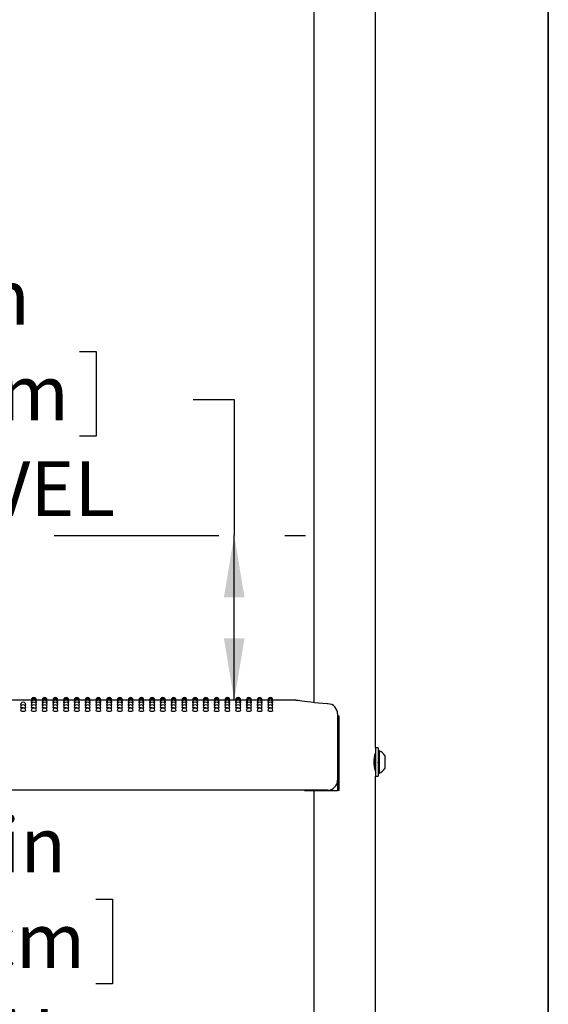
# Model space of a CAD drawing. Units: inches. Extents: x 0.4 to 8.5, y 0.1 to 10.6.
# Drawn here: x 7.2 to 8, y 7.6 to 9.1 of the extents above; entities that cross this region are included whole.
import ezdxf

# ---------------------------------------------------------------- set-up
doc = ezdxf.new("R2010")
doc.units = ezdxf.units.IN
doc.header["$MEASUREMENT"] = 0
doc.linetypes.add('PHANTOM', pattern=[0.5, 0.25, -0.05, 0.05, -0.05, 0.05, -0.05])
doc.layers.add('FORMAT', color=7, linetype='Continuous')
doc.styles.add('SLDTEXTSTYLE1', font='TXT', dxfattribs={"width": 0.7})
doc.dimstyles.new('SLDDIMSTYLE0', dxfattribs={"dimtxt": 0.080892, "dimasz": 0.09375, "dimexe": 0, "dimexo": 0.0625, "dimgap": 0.020223, "dimtad": 0, "dimtih": 1, "dimtoh": 1, "dimlfac": 16, "dimrnd": 1e-09, "dimzin": 4, "dimdsep": 46, "dimtxsty": 'SLDTEXTSTYLE1', "dimsah": 1, "dimcen": 0.09, "dimadec": 0, "dimazin": 1, "dimtfac": 1, "dimtofl": 0, "dimtmove": 0, "dimatfit": 3, "dimfxl": 0, "dimfrac": 2, "dimtolj": 1, "dimtzin": 12, "dimarcsym": 0})

# ---------------------------------------------------------------- blocks, each defined once
blk = doc.blocks.new('_D')
at = {"layer": 'FORMAT', "color": 7}
for p, q in [((6.8324, 8.5823), (6.8073, 8.5823)), ((6.8073, 8.5823), (6.8073, 8.4537)), ((7.2957, 8.5823), (7.3209, 8.5823)), ((7.3209, 8.5823), (7.3209, 8.4537)), ((7.4681, 8.5093), (7.5306, 8.5093)), ((7.5306, 8.5093), (7.5306, 8.3031)), ((6.8073, 8.4537), (6.8324, 8.4537)), ((7.3209, 8.4537), (7.2957, 8.4537)), ((7.5306, 8.0531), (7.5306, 8.3031)), ((7.5394, 8.0531), (7.4056, 8.0531))]:
    blk.add_line(p, q, dxfattribs=at)
for points in [[(7.5306, 8.3031), (7.5149, 8.2094), (7.5462, 8.2094)], [(7.5306, 8.0531), (7.5462, 8.1469), (7.5149, 8.1469)]]:
    blk.add_solid(points, dxfattribs=at)
at = {"layer": 'FORMAT', "color": 7, "char_height": 0.08333, "attachment_point": 1, "style": 'SLDTEXTSTYLE1'}
for s, insert in [('4.00in', (6.899, 8.7065)), ('10.16cm', (6.8324, 8.5612)), ('DECK LEVEL', (6.7104, 8.4158))]:
    blk.add_mtext(s, dxfattribs=dict(at, insert=insert))
blk = doc.blocks.new('_D_1')
at = {"layer": 'FORMAT', "color": 7}
for p, q in [((7.5394, 8.0531), (6.9638, 8.0531)), ((7.0888, 8.0531), (7.0888, 7.879)), ((6.8571, 7.7511), (6.832, 7.7511)), ((6.832, 7.7511), (6.832, 7.6226)), ((7.3204, 7.7511), (7.3456, 7.7511)), ((7.3456, 7.7511), (7.3456, 7.6226)), ((6.832, 7.6226), (6.8571, 7.6226)), ((7.3456, 7.6226), (7.3204, 7.6226)), ((7.0888, 7.3031), (7.0888, 7.4772)), ((7.5394, 7.3031), (6.9638, 7.3031))]:
    blk.add_line(p, q, dxfattribs=at)
for points in [[(7.0888, 8.0531), (7.0731, 7.9594), (7.1044, 7.9594)], [(7.0888, 7.3031), (7.1044, 7.3969), (7.0731, 7.3969)]]:
    blk.add_solid(points, dxfattribs=at)
at = {"layer": 'FORMAT', "color": 7, "char_height": 0.08333, "attachment_point": 1, "style": 'SLDTEXTSTYLE1'}
for s, insert in [('12.00in', (6.8907, 7.8753)), ('30.48cm', (6.8571, 7.73)), ('TYPICAL', (6.8503, 7.5847))]:
    blk.add_mtext(s, dxfattribs=dict(at, insert=insert))

msp = doc.modelspace()

# ---------------------------------------------------------------- linework, layer by layer
at = {"color": 7, "linetype": 'Continuous', "lineweight": 25}
for p, q in [((7.65119, 9.16847), (7.65119, 8.0495)), ((7.74494, 7.98088), (7.74494, 9.16847)), ((7.22259, 8.05313), (7.20494, 8.05313)), ((7.22279, 8.05264), (7.22257, 8.05269)), ((7.23891, 8.05313), (7.23036, 8.05313)), ((7.2391, 8.05264), (7.23889, 8.05269)), ((7.25523, 8.05313), (7.24668, 8.05313)), ((7.25542, 8.05264), (7.25521, 8.05269)), ((7.27155, 8.05313), (7.26299, 8.05313)), ((7.27174, 8.05264), (7.27152, 8.05269)), ((7.28787, 8.05313), (7.27931, 8.05313)), ((7.28806, 8.05264), (7.28784, 8.05269)), ((7.30418, 8.05313), (7.29563, 8.05313)), ((7.30438, 8.05264), (7.30416, 8.05269)), ((7.3205, 8.05313), (7.31195, 8.05313)), ((7.32069, 8.05264), (7.32048, 8.05269)), ((7.33682, 8.05313), (7.32827, 8.05313)), ((7.33701, 8.05264), (7.3368, 8.05269)), ((7.35314, 8.05313), (7.34458, 8.05313)), ((7.35333, 8.05264), (7.35311, 8.05269)), ((7.36946, 8.05313), (7.3609, 8.05313)), ((7.36965, 8.05264), (7.36943, 8.05269)), ((7.38577, 8.05313), (7.37722, 8.05313)), ((7.38597, 8.05264), (7.38575, 8.05269)), ((7.40209, 8.05313), (7.39354, 8.05313)), ((7.40228, 8.05264), (7.40207, 8.05269)), ((7.41841, 8.05313), (7.40986, 8.05313)), ((7.4186, 8.05264), (7.41839, 8.05269)), ((7.43473, 8.05313), (7.42617, 8.05313)), ((7.43492, 8.05264), (7.4347, 8.05269)), ((7.45105, 8.05313), (7.44249, 8.05313)), ((7.45124, 8.05264), (7.45102, 8.05269)), ((7.46736, 8.05313), (7.45881, 8.05313)), ((7.46756, 8.05264), (7.46734, 8.05269)), ((7.48368, 8.05313), (7.47513, 8.05313)), ((7.48387, 8.05264), (7.48366, 8.05269)), ((7.5, 8.05313), (7.49145, 8.05313)), ((7.50019, 8.05264), (7.49998, 8.05269)), ((7.51632, 8.05313), (7.50776, 8.05313)), ((7.51651, 8.05264), (7.51629, 8.05269)), ((7.53264, 8.05313), (7.52408, 8.05313)), ((7.53283, 8.05264), (7.53261, 8.05269)), ((7.54895, 8.05313), (7.5404, 8.05313)), ((7.54915, 8.05264), (7.54893, 8.05269)), ((7.56527, 8.05313), (7.55672, 8.05313)), ((7.56546, 8.05264), (7.56525, 8.05269)), ((7.58159, 8.05313), (7.57304, 8.05313)), ((7.58178, 8.05264), (7.58157, 8.05269)), ((7.62212, 8.05313), (7.58935, 8.05313)), ((7.68752, 8.03223), (7.68752, 8.01678)), ((7.68754, 8.02875), (7.68754, 7.91625)), ((7.68971, 8.02875), (7.68754, 8.02875)), ((7.68971, 7.91625), (7.68971, 8.02875)), ((7.68752, 8.01678), (7.68752, 7.93203)), ((7.749, 7.98088), (7.74494, 7.98088)), ((7.74494, 7.98088), (7.74494, 7.95938)), ((7.749, 7.98088), (7.749, 7.95938)), ((7.74385, 7.96683), (7.74361, 7.96725)), ((7.74423, 7.96689), (7.74382, 7.96689)), ((7.75056, 7.97647), (7.749, 7.97647)), ((7.75056, 7.97647), (7.75056, 7.94228)), ((7.75938, 7.96914), (7.75938, 7.94961)), ((7.74427, 7.94965), (7.74494, 7.9508)), ((7.74494, 7.95938), (7.74494, 7.93788)), ((7.749, 7.95938), (7.749, 7.93788)), ((7.74494, 7.23088), (7.74494, 7.93788)), ((7.74494, 7.93788), (7.749, 7.93788)), ((7.749, 7.94228), (7.75056, 7.94228)), ((7.67189, 7.91641), (6.47423, 7.91641)), ((7.63744, 7.91641), (7.63744, 7.91625)), ((7.63744, 7.91625), (7.68754, 7.91625)), ((7.65119, 7.91625), (7.65119, 7.2995)), ((7.68971, 7.91625), (7.68754, 7.91625))]:
    msp.add_line(p, q, dxfattribs=at)
at = {"color": 7, "linetype": 'Continuous', "lineweight": 25, "flags": 128}
for points in [[(7.67275, 8.04783), (7.67184, 8.04788), (7.66506, 8.04831), (7.65855, 8.04881), (7.65245, 8.04937), (7.64686, 8.04994), (7.64173, 8.05053), (7.63717, 8.0511), (7.63322, 8.05163), (7.62997, 8.05209), (7.62745, 8.05246), (7.62567, 8.05273), (7.62463, 8.05289), (7.62434, 8.05293), (7.62423, 8.05295), (7.62407, 8.05297), (7.62392, 8.053), (7.6237, 8.05302), (7.62307, 8.05308), (7.62212, 8.05311)], [(7.20828, 8.04553), (7.2074, 8.04563), (7.20655, 8.04585), (7.20625, 8.0461), (7.20626, 8.0461)], [(7.21016, 8.04133), (7.20867, 8.0414), (7.2074, 8.04158), (7.20655, 8.04184), (7.20625, 8.04216), (7.20625, 8.04216)], [(7.22323, 8.0512), (7.22287, 8.05125), (7.22257, 8.05137)], [(7.22371, 8.04882), (7.22287, 8.04899), (7.22257, 8.04917)], [(7.2246, 8.04553), (7.22372, 8.04563), (7.22287, 8.04585), (7.22257, 8.0461), (7.22257, 8.0461)], [(7.22648, 8.04133), (7.22498, 8.0414), (7.22372, 8.04158), (7.22287, 8.04184), (7.22257, 8.04216), (7.22257, 8.04216)], [(7.23038, 8.04918), (7.23009, 8.04899), (7.22925, 8.04883)], [(7.23038, 8.05137), (7.23038, 8.05137), (7.23008, 8.05125), (7.22973, 8.0512)], [(7.23954, 8.0512), (7.23918, 8.05125), (7.23889, 8.05137)], [(7.24003, 8.04882), (7.23919, 8.04899), (7.23889, 8.04917)], [(7.24092, 8.04553), (7.24004, 8.04563), (7.23919, 8.04585), (7.23889, 8.0461), (7.23889, 8.0461)], [(7.24279, 8.04133), (7.2413, 8.0414), (7.24004, 8.04158), (7.23919, 8.04184), (7.23889, 8.04216), (7.23889, 8.04216)], [(7.2467, 8.04918), (7.2464, 8.04899), (7.24557, 8.04883)], [(7.2467, 8.05137), (7.2467, 8.05137), (7.2464, 8.05125), (7.24605, 8.0512)], [(7.25586, 8.0512), (7.2555, 8.05125), (7.25521, 8.05137)], [(7.25635, 8.04882), (7.2555, 8.04899), (7.25521, 8.04917)], [(7.25724, 8.04553), (7.25635, 8.04563), (7.25551, 8.04585), (7.25521, 8.0461), (7.25521, 8.0461)], [(7.25911, 8.04133), (7.25762, 8.0414), (7.25635, 8.04158), (7.25551, 8.04184), (7.25521, 8.04216), (7.25521, 8.04216)], [(7.26302, 8.04918), (7.26272, 8.04899), (7.26189, 8.04883)], [(7.26302, 8.05137), (7.26302, 8.05137), (7.26272, 8.05125), (7.26237, 8.0512)], [(7.27218, 8.0512), (7.27182, 8.05125), (7.27152, 8.05137)], [(7.27267, 8.04882), (7.27182, 8.04899), (7.27152, 8.04917)], [(7.27356, 8.04553), (7.27267, 8.04563), (7.27182, 8.04585), (7.27152, 8.0461), (7.27153, 8.0461)], [(7.27543, 8.04133), (7.27394, 8.0414), (7.27267, 8.04158), (7.27182, 8.04184), (7.27152, 8.04216), (7.27153, 8.04216)], [(7.27934, 8.04918), (7.27904, 8.04899), (7.2782, 8.04883)], [(7.27934, 8.05137), (7.27934, 8.05137), (7.27904, 8.05125), (7.27868, 8.0512)], [(7.2885, 8.0512), (7.28814, 8.05125), (7.28784, 8.05137)], [(7.28898, 8.04882), (7.28814, 8.04899), (7.28784, 8.04917)], [(7.28987, 8.04553), (7.28899, 8.04563), (7.28814, 8.04585), (7.28784, 8.0461), (7.28785, 8.0461)], [(7.29175, 8.04133), (7.29026, 8.0414), (7.28899, 8.04158), (7.28814, 8.04184), (7.28784, 8.04216), (7.28784, 8.04216)], [(7.29565, 8.04918), (7.29536, 8.04899), (7.29452, 8.04883)], [(7.29565, 8.05137), (7.29565, 8.05137), (7.29536, 8.05125), (7.295, 8.0512)], [(7.30482, 8.0512), (7.30446, 8.05125), (7.30416, 8.05137)], [(7.3053, 8.04882), (7.30446, 8.04899), (7.30416, 8.04917)], [(7.30619, 8.04553), (7.30531, 8.04563), (7.30446, 8.04585), (7.30416, 8.0461), (7.30416, 8.0461)], [(7.30807, 8.04133), (7.30657, 8.0414), (7.30531, 8.04158), (7.30446, 8.04184), (7.30416, 8.04216), (7.30416, 8.04216)], [(7.31197, 8.04918), (7.31168, 8.04899), (7.31084, 8.04883)], [(7.31197, 8.05137), (7.31197, 8.05137), (7.31167, 8.05125), (7.31132, 8.0512)], [(7.32113, 8.0512), (7.32077, 8.05125), (7.32048, 8.05137)], [(7.32162, 8.04882), (7.32078, 8.04899), (7.32048, 8.04917)], [(7.32251, 8.04553), (7.32163, 8.04563), (7.32078, 8.04585), (7.32048, 8.0461), (7.32048, 8.0461)], [(7.32438, 8.04133), (7.32289, 8.0414), (7.32163, 8.04158), (7.32078, 8.04184), (7.32048, 8.04216), (7.32048, 8.04216)], [(7.32829, 8.04918), (7.32799, 8.04899), (7.32716, 8.04883)], [(7.32829, 8.05137), (7.32829, 8.05137), (7.32799, 8.05125), (7.32764, 8.0512)], [(7.33745, 8.0512), (7.33709, 8.05125), (7.3368, 8.05137)], [(7.33794, 8.04882), (7.33709, 8.04899), (7.3368, 8.04917)], [(7.33883, 8.04553), (7.33794, 8.04563), (7.3371, 8.04585), (7.3368, 8.0461), (7.3368, 8.0461)], [(7.3407, 8.04133), (7.33921, 8.0414), (7.33794, 8.04158), (7.3371, 8.04184), (7.3368, 8.04216), (7.3368, 8.04216)], [(7.34461, 8.04918), (7.34431, 8.04899), (7.34348, 8.04883)], [(7.34461, 8.05137), (7.34461, 8.05137), (7.34431, 8.05125), (7.34396, 8.0512)], [(7.35377, 8.0512), (7.35341, 8.05125), (7.35311, 8.05137)], [(7.35426, 8.04882), (7.35341, 8.04899), (7.35311, 8.04917)], [(7.35515, 8.04553), (7.35426, 8.04563), (7.35341, 8.04585), (7.35311, 8.0461), (7.35312, 8.0461)], [(7.35702, 8.04133), (7.35553, 8.0414), (7.35426, 8.04158), (7.35341, 8.04184), (7.35311, 8.04216), (7.35312, 8.04216)], [(7.36093, 8.04918), (7.36063, 8.04899), (7.35979, 8.04883)], [(7.36093, 8.05137), (7.36093, 8.05137), (7.36063, 8.05125), (7.36027, 8.0512)], [(7.37009, 8.0512), (7.36973, 8.05125), (7.36943, 8.05137)], [(7.37057, 8.04882), (7.36973, 8.04899), (7.36943, 8.04917)], [(7.37146, 8.04553), (7.37058, 8.04563), (7.36973, 8.04585), (7.36943, 8.0461), (7.36944, 8.0461)], [(7.37334, 8.04133), (7.37185, 8.0414), (7.37058, 8.04158), (7.36973, 8.04184), (7.36943, 8.04216), (7.36943, 8.04216)], [(7.37724, 8.04918), (7.37695, 8.04899), (7.37611, 8.04883)], [(7.37724, 8.05137), (7.37724, 8.05137), (7.37695, 8.05125), (7.37659, 8.0512)], [(7.38641, 8.0512), (7.38605, 8.05125), (7.38575, 8.05137)], [(7.38689, 8.04882), (7.38605, 8.04899), (7.38575, 8.04917)], [(7.38778, 8.04553), (7.3869, 8.04563), (7.38605, 8.04585), (7.38575, 8.0461), (7.38575, 8.0461)], [(7.38966, 8.04133), (7.38816, 8.0414), (7.3869, 8.04158), (7.38605, 8.04184), (7.38575, 8.04216), (7.38575, 8.04216)], [(7.39356, 8.04918), (7.39327, 8.04899), (7.39243, 8.04883)], [(7.39356, 8.05137), (7.39356, 8.05137), (7.39326, 8.05125), (7.39291, 8.0512)], [(7.40272, 8.0512), (7.40236, 8.05125), (7.40207, 8.05137)], [(7.40321, 8.04882), (7.40237, 8.04899), (7.40207, 8.04917)], [(7.4041, 8.04553), (7.40322, 8.04563), (7.40237, 8.04585), (7.40207, 8.0461), (7.40207, 8.0461)], [(7.40597, 8.04133), (7.40448, 8.0414), (7.40322, 8.04158), (7.40237, 8.04184), (7.40207, 8.04216), (7.40207, 8.04216)], [(7.40988, 8.04918), (7.40958, 8.04899), (7.40875, 8.04883)], [(7.40988, 8.05137), (7.40988, 8.05137), (7.40958, 8.05125), (7.40923, 8.0512)], [(7.41904, 8.0512), (7.41868, 8.05125), (7.41839, 8.05137)], [(7.41953, 8.04882), (7.41868, 8.04899), (7.41839, 8.04917)], [(7.42042, 8.04553), (7.41953, 8.04563), (7.41869, 8.04585), (7.41839, 8.0461), (7.41839, 8.0461)], [(7.42229, 8.04133), (7.4208, 8.0414), (7.41953, 8.04158), (7.41869, 8.04184), (7.41839, 8.04216), (7.41839, 8.04216)], [(7.4262, 8.04918), (7.4259, 8.04899), (7.42507, 8.04883)], [(7.4262, 8.05137), (7.4262, 8.05137), (7.4259, 8.05125), (7.42555, 8.0512)], [(7.43536, 8.0512), (7.435, 8.05125), (7.4347, 8.05137)], [(7.43585, 8.04882), (7.435, 8.04899), (7.4347, 8.04917)], [(7.43674, 8.04553), (7.43585, 8.04563), (7.435, 8.04585), (7.4347, 8.0461), (7.43471, 8.0461)], [(7.43861, 8.04133), (7.43712, 8.0414), (7.43585, 8.04158), (7.435, 8.04184), (7.4347, 8.04216), (7.43471, 8.04216)], [(7.44252, 8.04918), (7.44222, 8.04899), (7.44138, 8.04883)], [(7.44252, 8.05137), (7.44252, 8.05137), (7.44222, 8.05125), (7.44186, 8.0512)], [(7.45168, 8.0512), (7.45132, 8.05125), (7.45102, 8.05137)], [(7.45216, 8.04882), (7.45132, 8.04899), (7.45102, 8.04917)], [(7.45305, 8.04553), (7.45217, 8.04563), (7.45132, 8.04585), (7.45102, 8.0461), (7.45103, 8.0461)], [(7.45493, 8.04133), (7.45344, 8.0414), (7.45217, 8.04158), (7.45132, 8.04184), (7.45102, 8.04216), (7.45102, 8.04216)], [(7.45883, 8.04918), (7.45854, 8.04899), (7.4577, 8.04883)], [(7.45883, 8.05137), (7.45883, 8.05137), (7.45854, 8.05125), (7.45818, 8.0512)], [(7.468, 8.0512), (7.46764, 8.05125), (7.46734, 8.05137)], [(7.46848, 8.04882), (7.46764, 8.04899), (7.46734, 8.04917)], [(7.46937, 8.04553), (7.46849, 8.04563), (7.46764, 8.04585), (7.46734, 8.0461), (7.46734, 8.0461)], [(7.47125, 8.04133), (7.46975, 8.0414), (7.46849, 8.04158), (7.46764, 8.04184), (7.46734, 8.04216), (7.46734, 8.04216)], [(7.47515, 8.04918), (7.47486, 8.04899), (7.47402, 8.04883)], [(7.47515, 8.05137), (7.47515, 8.05137), (7.47485, 8.05125), (7.4745, 8.0512)], [(7.48431, 8.0512), (7.48395, 8.05125), (7.48366, 8.05137)], [(7.4848, 8.04882), (7.48396, 8.04899), (7.48366, 8.04917)], [(7.48569, 8.04553), (7.48481, 8.04563), (7.48396, 8.04585), (7.48366, 8.0461), (7.48366, 8.0461)], [(7.48756, 8.04133), (7.48607, 8.0414), (7.48481, 8.04158), (7.48396, 8.04184), (7.48366, 8.04216), (7.48366, 8.04216)], [(7.49147, 8.04918), (7.49117, 8.04899), (7.49034, 8.04883)], [(7.49147, 8.05137), (7.49147, 8.05137), (7.49117, 8.05125), (7.49082, 8.0512)], [(7.50063, 8.0512), (7.50027, 8.05125), (7.49998, 8.05137)], [(7.50112, 8.04882), (7.50027, 8.04899), (7.49998, 8.04917)], [(7.50201, 8.04553), (7.50112, 8.04563), (7.50028, 8.04585), (7.49998, 8.0461), (7.49998, 8.0461)], [(7.50388, 8.04133), (7.50239, 8.0414), (7.50112, 8.04158), (7.50028, 8.04184), (7.49998, 8.04216), (7.49998, 8.04216)], [(7.50779, 8.04918), (7.50749, 8.04899), (7.50666, 8.04883)], [(7.50779, 8.05137), (7.50779, 8.05137), (7.50749, 8.05125), (7.50714, 8.0512)], [(7.51695, 8.0512), (7.51659, 8.05125), (7.51629, 8.05137)], [(7.51744, 8.04882), (7.51659, 8.04899), (7.51629, 8.04917)], [(7.51833, 8.04553), (7.51744, 8.04563), (7.51659, 8.04585), (7.51629, 8.0461), (7.5163, 8.0461)], [(7.5202, 8.04133), (7.51871, 8.0414), (7.51744, 8.04158), (7.51659, 8.04184), (7.51629, 8.04216), (7.5163, 8.04216)], [(7.52411, 8.04918), (7.52381, 8.04899), (7.52297, 8.04883)], [(7.52411, 8.05137), (7.52411, 8.05137), (7.52381, 8.05125), (7.52345, 8.0512)], [(7.53327, 8.0512), (7.53291, 8.05125), (7.53261, 8.05137)], [(7.53375, 8.04882), (7.53291, 8.04899), (7.53261, 8.04917)], [(7.53464, 8.04553), (7.53376, 8.04563), (7.53291, 8.04585), (7.53261, 8.0461), (7.53262, 8.0461)], [(7.53652, 8.04133), (7.53503, 8.0414), (7.53376, 8.04158), (7.53291, 8.04184), (7.53261, 8.04216), (7.53261, 8.04216)], [(7.54042, 8.04918), (7.54013, 8.04899), (7.53929, 8.04883)], [(7.54042, 8.05137), (7.54042, 8.05137), (7.54013, 8.05125), (7.53977, 8.0512)], [(7.54959, 8.0512), (7.54923, 8.05125), (7.54893, 8.05137)], [(7.55007, 8.04882), (7.54923, 8.04899), (7.54893, 8.04917)], [(7.55096, 8.04553), (7.55008, 8.04563), (7.54923, 8.04585), (7.54893, 8.0461), (7.54893, 8.0461)], [(7.55284, 8.04133), (7.55134, 8.0414), (7.55008, 8.04158), (7.54923, 8.04184), (7.54893, 8.04216), (7.54893, 8.04216)], [(7.55674, 8.04918), (7.55645, 8.04899), (7.55561, 8.04883)], [(7.55674, 8.05137), (7.55674, 8.05137), (7.55644, 8.05125), (7.55609, 8.0512)], [(7.5659, 8.0512), (7.56554, 8.05125), (7.56525, 8.05137)], [(7.56639, 8.04882), (7.56555, 8.04899), (7.56525, 8.04917)], [(7.56728, 8.04553), (7.5664, 8.04563), (7.56555, 8.04585), (7.56525, 8.0461), (7.56525, 8.0461)], [(7.56915, 8.04133), (7.56766, 8.0414), (7.5664, 8.04158), (7.56555, 8.04184), (7.56525, 8.04216), (7.56525, 8.04216)], [(7.57306, 8.04918), (7.57276, 8.04899), (7.57193, 8.04883)], [(7.57306, 8.05137), (7.57306, 8.05137), (7.57276, 8.05125), (7.57241, 8.0512)], [(7.58222, 8.0512), (7.58186, 8.05125), (7.58157, 8.05137)], [(7.58271, 8.04882), (7.58186, 8.04899), (7.58157, 8.04917)], [(7.5836, 8.04553), (7.58271, 8.04563), (7.58187, 8.04585), (7.58157, 8.0461), (7.58157, 8.0461)], [(7.58547, 8.04133), (7.58398, 8.0414), (7.58271, 8.04158), (7.58187, 8.04184), (7.58157, 8.04216), (7.58157, 8.04216)], [(7.58938, 8.04918), (7.58908, 8.04899), (7.58825, 8.04883)], [(7.58938, 8.05137), (7.58908, 8.05125), (7.58873, 8.0512)], [(7.74489, 7.94586), (7.74492, 7.94577), (7.74461, 7.94689), (7.74401, 7.94933), (7.74336, 7.95297), (7.74294, 7.95739), (7.74297, 7.96189), (7.74339, 7.96601), (7.74403, 7.96951), (7.74464, 7.972), (7.74493, 7.97303), (7.74491, 7.97295)], [(7.74494, 7.96816), (7.74484, 7.96799), (7.74418, 7.96685)]]:
    msp.add_lwpolyline(points, dxfattribs=at)
at = {"color": 7, "linetype": 'Continuous', "lineweight": 25}
for centre, radius, start, end in [((7.22648, 8.05313), 0.00391, 0, 180.02634), ((7.22648, 8.05269), 0.00391, 0, 180.03015), ((7.22648, 8.05137), 0.00391, 0, 180.03577), ((7.22648, 8.04918), 0.00391, 0, 180.04215), ((7.24279, 8.05313), 0.00391, 0, 180.02634), ((7.24279, 8.05269), 0.00391, 0, 180.03015), ((7.24279, 8.05137), 0.00391, 0, 180.03577), ((7.24279, 8.04918), 0.00391, 0, 180.04215), ((7.25911, 8.05313), 0.00391, 0, 180.02634), ((7.25911, 8.05269), 0.00391, 0, 180.03015), ((7.25911, 8.05137), 0.00391, 0, 180.03577), ((7.25911, 8.04918), 0.00391, 0, 180.04215), ((7.27543, 8.05313), 0.00391, 0, 180.02634), ((7.27543, 8.05269), 0.00391, 0, 180.03015), ((7.27543, 8.05137), 0.00391, 0, 180.03577), ((7.27543, 8.04918), 0.00391, 0, 180.04215), ((7.29175, 8.05313), 0.00391, 0, 180.02634), ((7.29175, 8.05269), 0.00391, 0, 180.03015), ((7.29175, 8.05137), 0.00391, 0, 180.03577), ((7.29175, 8.04918), 0.00391, 0, 180.04215), ((7.30807, 8.05313), 0.00391, 0, 180.02634), ((7.30807, 8.05269), 0.00391, 0, 180.03015), ((7.30807, 8.05137), 0.00391, 0, 180.03577), ((7.30807, 8.04918), 0.00391, 0, 180.04215), ((7.32438, 8.05313), 0.00391, 0, 180.02634), ((7.32438, 8.05269), 0.00391, 0, 180.03015), ((7.32438, 8.05137), 0.00391, 0, 180.03577), ((7.32438, 8.04918), 0.00391, 0, 180.04215), ((7.3407, 8.05313), 0.00391, 0, 180.02634), ((7.3407, 8.05269), 0.00391, 0, 180.03015), ((7.3407, 8.05137), 0.00391, 0, 180.03577), ((7.3407, 8.04918), 0.00391, 0, 180.04215), ((7.35702, 8.05313), 0.00391, 0, 180.02634), ((7.35702, 8.05269), 0.00391, 0, 180.03015), ((7.35702, 8.05137), 0.00391, 0, 180.03577), ((7.35702, 8.04918), 0.00391, 0, 180.04215), ((7.37334, 8.05313), 0.00391, 0, 180.02634), ((7.37334, 8.05269), 0.00391, 0, 180.03015), ((7.37334, 8.05137), 0.00391, 0, 180.03577), ((7.37334, 8.04918), 0.00391, 0, 180.04215), ((7.38966, 8.05313), 0.00391, 0, 180.02634), ((7.38966, 8.05269), 0.00391, 0, 180.03015), ((7.38966, 8.05137), 0.00391, 0, 180.03577), ((7.38966, 8.04918), 0.00391, 0, 180.04215), ((7.40597, 8.05313), 0.00391, 0, 180.02634), ((7.40597, 8.05269), 0.00391, 0, 180.03015), ((7.40597, 8.05137), 0.00391, 0, 180.03577), ((7.40597, 8.04918), 0.00391, 0, 180.04215), ((7.42229, 8.05313), 0.00391, 0, 180.02634), ((7.42229, 8.05269), 0.00391, 0, 180.03015), ((7.42229, 8.05137), 0.00391, 0, 180.03577), ((7.42229, 8.04918), 0.00391, 0, 180.04215), ((7.43861, 8.05313), 0.00391, 0, 180.02634), ((7.43861, 8.05269), 0.00391, 0, 180.03015), ((7.43861, 8.05137), 0.00391, 0, 180.03577), ((7.43861, 8.04918), 0.00391, 0, 180.04215), ((7.45493, 8.05313), 0.00391, 0, 180.02634), ((7.45493, 8.05269), 0.00391, 0, 180.03015), ((7.45493, 8.05137), 0.00391, 0, 180.03577), ((7.45493, 8.04918), 0.00391, 0, 180.04215), ((7.47125, 8.05313), 0.00391, 0, 180.02634), ((7.47125, 8.05269), 0.00391, 0, 180.03015), ((7.47125, 8.05137), 0.00391, 0, 180.03577), ((7.47125, 8.04918), 0.00391, 0, 180.04215), ((7.48756, 8.05313), 0.00391, 0, 180.02634), ((7.48756, 8.05269), 0.00391, 0, 180.03015), ((7.48756, 8.05137), 0.00391, 0, 180.03577), ((7.48756, 8.04918), 0.00391, 0, 180.04215), ((7.50388, 8.05313), 0.00391, 0, 180.02634), ((7.50388, 8.05269), 0.00391, 0, 180.03015), ((7.50388, 8.05137), 0.00391, 0, 180.03577), ((7.50388, 8.04918), 0.00391, 0, 180.04215), ((7.5202, 8.05313), 0.00391, 0, 180.02634), ((7.5202, 8.05269), 0.00391, 0, 180.03015), ((7.5202, 8.05137), 0.00391, 0, 180.03577), ((7.5202, 8.04918), 0.00391, 0, 180.04215), ((7.53652, 8.05313), 0.00391, 0, 180.02634), ((7.53652, 8.05269), 0.00391, 0, 180.03015), ((7.53652, 8.05137), 0.00391, 0, 180.03577), ((7.53652, 8.04918), 0.00391, 0, 180.04215), ((7.55284, 8.05313), 0.00391, 0, 180.02634), ((7.55284, 8.05269), 0.00391, 0, 180.03015), ((7.55284, 8.05137), 0.00391, 0, 180.03577), ((7.55284, 8.04918), 0.00391, 0, 180.04215), ((7.56915, 8.05313), 0.00391, 0, 180.02634), ((7.56915, 8.05269), 0.00391, 0, 180.03015), ((7.56915, 8.05137), 0.00391, 0, 180.03577), ((7.56915, 8.04918), 0.00391, 0, 180.04215), ((7.58547, 8.05313), 0.00391, 0, 180.02638), ((7.58547, 8.05269), 0.00391, 0, 180.03018), ((7.58547, 8.05137), 0.00391, 0, 180.03664), ((7.58547, 8.04918), 0.00391, 0, 180.04215), ((7.21016, 8.0461), 0.00391, 0, 180.0047), ((7.21016, 8.04216), 0.00391, 0, 180.00148), ((7.21016, 8.03735), 0.00391, 0, 180.06166), ((7.20925, 8.04102), 0.00474, 230.71401, 281.03426), ((7.21109, 8.04659), 0.00534, 259.99207, 303.89893), ((7.21107, 8.041), 0.00472, 258.91085, 309.40204), ((7.21227, 8.04854), 0.00303, 264.76953, 306.28001), ((7.22648, 8.0461), 0.00391, 0, 180.0047), ((7.22648, 8.04216), 0.00391, 0, 180.00148), ((7.22648, 8.03735), 0.00391, 0, 180.06166), ((7.22557, 8.04102), 0.00474, 230.71401, 281.03426), ((7.2274, 8.04659), 0.00534, 259.99207, 303.89893), ((7.22738, 8.041), 0.00472, 258.91085, 309.40204), ((7.22859, 8.04854), 0.00303, 264.76953, 306.28001), ((7.24279, 8.0461), 0.00391, 0, 180.0047), ((7.24279, 8.04216), 0.00391, 0, 180.00148), ((7.24279, 8.03735), 0.00391, 0, 180.06166), ((7.24189, 8.04102), 0.00474, 230.71401, 281.03426), ((7.24372, 8.04659), 0.00534, 259.99207, 303.89893), ((7.2437, 8.041), 0.00472, 258.91085, 309.40204), ((7.24491, 8.04854), 0.00303, 264.76953, 306.28001), ((7.25911, 8.0461), 0.00391, 0, 180.0047), ((7.25911, 8.04216), 0.00391, 0, 180.00148), ((7.25911, 8.03735), 0.00391, 0, 180.06166), ((7.25821, 8.04102), 0.00474, 230.71401, 281.03426), ((7.26004, 8.04659), 0.00534, 259.99207, 303.89893), ((7.26002, 8.041), 0.00472, 258.91085, 309.40204), ((7.26122, 8.04854), 0.00303, 264.76953, 306.28001), ((7.27543, 8.0461), 0.00391, 0, 180.0047), ((7.27543, 8.04216), 0.00391, 0, 180.00148), ((7.27543, 8.03735), 0.00391, 0, 180.06166), ((7.27452, 8.04102), 0.00474, 230.71401, 281.03426), ((7.27636, 8.04659), 0.00534, 259.99207, 303.89893), ((7.27634, 8.041), 0.00472, 258.91085, 309.40204), ((7.27754, 8.04854), 0.00303, 264.76953, 306.28001), ((7.29175, 8.0461), 0.00391, 0, 180.0047), ((7.29175, 8.04216), 0.00391, 0, 180.00148), ((7.29175, 8.03735), 0.00391, 0, 180.06166), ((7.29084, 8.04102), 0.00474, 230.71401, 281.03426), ((7.29268, 8.04659), 0.00534, 259.99207, 303.89893), ((7.29266, 8.041), 0.00472, 258.91085, 309.40204), ((7.29386, 8.04854), 0.00303, 264.76953, 306.28001), ((7.30807, 8.0461), 0.00391, 0, 180.0047), ((7.30807, 8.04216), 0.00391, 0, 180.00148), ((7.30807, 8.03735), 0.00391, 0, 180.06166), ((7.30716, 8.04102), 0.00474, 230.71401, 281.03426), ((7.30899, 8.04659), 0.00534, 259.99207, 303.89893), ((7.30897, 8.041), 0.00472, 258.91085, 309.40204), ((7.31018, 8.04854), 0.00303, 264.76953, 306.28001), ((7.32438, 8.0461), 0.00391, 0, 180.0047), ((7.32438, 8.04216), 0.00391, 0, 180.00148), ((7.32438, 8.03735), 0.00391, 0, 180.06166), ((7.32348, 8.04102), 0.00474, 230.71401, 281.03426), ((7.32531, 8.04659), 0.00534, 259.99207, 303.89893), ((7.32529, 8.041), 0.00472, 258.91085, 309.40204), ((7.3265, 8.04854), 0.00303, 264.76953, 306.28001), ((7.3407, 8.0461), 0.00391, 0, 180.0047), ((7.3407, 8.04216), 0.00391, 0, 180.00148), ((7.3407, 8.03735), 0.00391, 0, 180.06166), ((7.3398, 8.04102), 0.00474, 230.71401, 281.03426), ((7.34163, 8.04659), 0.00534, 259.99207, 303.89893), ((7.34161, 8.041), 0.00472, 258.91085, 309.40204), ((7.34281, 8.04854), 0.00303, 264.76953, 306.28001), ((7.35702, 8.0461), 0.00391, 0, 180.0047), ((7.35702, 8.04216), 0.00391, 0, 180.00148), ((7.35702, 8.03735), 0.00391, 0, 180.06166), ((7.35611, 8.04102), 0.00474, 230.71401, 281.03426), ((7.35795, 8.04659), 0.00534, 259.99207, 303.89893), ((7.35793, 8.041), 0.00472, 258.91085, 309.40204), ((7.35913, 8.04854), 0.00303, 264.76953, 306.28001), ((7.37334, 8.0461), 0.00391, 0, 180.0047), ((7.37334, 8.04216), 0.00391, 0, 180.00148), ((7.37334, 8.03735), 0.00391, 0, 180.06166), ((7.37243, 8.04102), 0.00474, 230.71401, 281.03426), ((7.37427, 8.04659), 0.00534, 259.99207, 303.89893), ((7.37425, 8.041), 0.00472, 258.91085, 309.40204), ((7.37545, 8.04854), 0.00303, 264.76953, 306.28001), ((7.38966, 8.0461), 0.00391, 0, 180.0047), ((7.38966, 8.04216), 0.00391, 0, 180.00148), ((7.38966, 8.03735), 0.00391, 0, 180.06166), ((7.38875, 8.04102), 0.00474, 230.71401, 281.03426), ((7.39058, 8.04659), 0.00534, 259.99207, 303.89893), ((7.39056, 8.041), 0.00472, 258.91085, 309.40204), ((7.39177, 8.04854), 0.00303, 264.76953, 306.28001), ((7.40597, 8.0461), 0.00391, 0, 180.0047), ((7.40597, 8.04216), 0.00391, 0, 180.00148), ((7.40597, 8.03735), 0.00391, 0, 180.06166), ((7.40507, 8.04102), 0.00474, 230.71401, 281.03426), ((7.4069, 8.04659), 0.00534, 259.99207, 303.89893), ((7.40688, 8.041), 0.00472, 258.91085, 309.40204), ((7.40809, 8.04854), 0.00303, 264.76953, 306.28001), ((7.42229, 8.0461), 0.00391, 0, 180.0047), ((7.42229, 8.04216), 0.00391, 0, 180.00148), ((7.42229, 8.03735), 0.00391, 0, 180.06166), ((7.42139, 8.04102), 0.00474, 230.71401, 281.03426), ((7.42322, 8.04659), 0.00534, 259.99207, 303.89893), ((7.4232, 8.041), 0.00472, 258.91085, 309.40204), ((7.4244, 8.04854), 0.00303, 264.76953, 306.28001), ((7.43861, 8.0461), 0.00391, 0, 180.0047), ((7.43861, 8.04216), 0.00391, 0, 180.00148), ((7.43861, 8.03735), 0.00391, 0, 180.06166), ((7.4377, 8.04102), 0.00474, 230.71401, 281.03426), ((7.43954, 8.04659), 0.00534, 259.99207, 303.89893), ((7.43952, 8.041), 0.00472, 258.91085, 309.40204), ((7.44072, 8.04854), 0.00303, 264.76953, 306.28001), ((7.45493, 8.0461), 0.00391, 0, 180.0047), ((7.45493, 8.04216), 0.00391, 0, 180.00148), ((7.45493, 8.03735), 0.00391, 0, 180.06166), ((7.45402, 8.04102), 0.00474, 230.71401, 281.03426), ((7.45586, 8.04659), 0.00534, 259.99207, 303.89893), ((7.45584, 8.041), 0.00472, 258.91085, 309.40204), ((7.45704, 8.04854), 0.00303, 264.76953, 306.28001), ((7.47125, 8.0461), 0.00391, 0, 180.0047), ((7.47125, 8.04216), 0.00391, 0, 180.00148), ((7.47125, 8.03735), 0.00391, 0, 180.06166), ((7.47034, 8.04102), 0.00474, 230.71401, 281.03426), ((7.47217, 8.04659), 0.00534, 259.99207, 303.89893), ((7.47215, 8.041), 0.00472, 258.91085, 309.40204), ((7.47336, 8.04854), 0.00303, 264.76953, 306.28001), ((7.48756, 8.0461), 0.00391, 0, 180.0047), ((7.48756, 8.04216), 0.00391, 0, 180.00148), ((7.48756, 8.03735), 0.00391, 0, 180.06166), ((7.48666, 8.04102), 0.00474, 230.71401, 281.03426), ((7.48849, 8.04659), 0.00534, 259.99207, 303.89893), ((7.48847, 8.041), 0.00472, 258.91085, 309.40204), ((7.48968, 8.04854), 0.00303, 264.76953, 306.28001), ((7.50388, 8.0461), 0.00391, 0, 180.0047), ((7.50388, 8.04216), 0.00391, 0, 180.00148), ((7.50388, 8.03735), 0.00391, 0, 180.06166), ((7.50298, 8.04102), 0.00474, 230.71401, 281.03426), ((7.50481, 8.04659), 0.00534, 259.99207, 303.89893), ((7.50479, 8.041), 0.00472, 258.91085, 309.40204), ((7.50599, 8.04854), 0.00303, 264.76953, 306.28001), ((7.5202, 8.0461), 0.00391, 0, 180.0047), ((7.5202, 8.04216), 0.00391, 0, 180.00148), ((7.5202, 8.03735), 0.00391, 0, 180.06166), ((7.51929, 8.04102), 0.00474, 230.71401, 281.03426), ((7.52113, 8.04659), 0.00534, 259.99207, 303.89893), ((7.52111, 8.041), 0.00472, 258.91085, 309.40204), ((7.52231, 8.04854), 0.00303, 264.76953, 306.28001), ((7.53652, 8.0461), 0.00391, 0, 180.0047), ((7.53652, 8.04216), 0.00391, 0, 180.00148), ((7.53652, 8.03735), 0.00391, 0, 180.06166), ((7.53561, 8.04102), 0.00474, 230.71401, 281.03426), ((7.53745, 8.04659), 0.00534, 259.99207, 303.89893), ((7.53743, 8.041), 0.00472, 258.91085, 309.40204), ((7.53863, 8.04854), 0.00303, 264.76953, 306.28001), ((7.55284, 8.0461), 0.00391, 0, 180.0047), ((7.55284, 8.04216), 0.00391, 0, 180.00148), ((7.55284, 8.03735), 0.00391, 0, 180.06166), ((7.55193, 8.04102), 0.00474, 230.71401, 281.03426), ((7.55376, 8.04659), 0.00534, 259.99207, 303.89893), ((7.55374, 8.041), 0.00472, 258.91085, 309.40204), ((7.55495, 8.04854), 0.00303, 264.76953, 306.28001), ((7.56915, 8.0461), 0.00391, 0, 180.0047), ((7.56915, 8.04216), 0.00391, 0, 180.00148), ((7.56915, 8.03735), 0.00391, 0, 180.06166), ((7.56825, 8.04102), 0.00474, 230.71401, 281.03426), ((7.57008, 8.04659), 0.00534, 259.99207, 303.89893), ((7.57006, 8.041), 0.00472, 258.91085, 309.40204), ((7.57127, 8.04854), 0.00303, 264.76953, 306.28001), ((7.58547, 8.0461), 0.00391, 0, 180.0047), ((7.58547, 8.04216), 0.00391, 0, 180.00148), ((7.58547, 8.03735), 0.00391, 0, 180.06166), ((7.58457, 8.04102), 0.00474, 230.71401, 281.03426), ((7.5864, 8.04659), 0.00534, 259.99207, 303.89893), ((7.58638, 8.041), 0.00472, 258.91085, 309.40204), ((7.58758, 8.04854), 0.00303, 264.76953, 306.28001), ((7.67189, 8.03223), 0.01563, 0, 86.89335), ((7.88152, 7.96775), 0.13847, 181.80764, 187.46182), ((7.64718, 7.95165), 0.09784, 2.42263, 8.86545), ((7.71464, 7.9597), 0.03042, 0.19818, 13.45707), ((7.74381, 7.95938), 0.01838, 32.09782, 68.45099), ((7.9763, 7.975), 0.22826, 184.02469, 185.27271), ((7.74381, 7.95938), 0.01838, 291.54901, 327.90218), ((7.67189, 7.93203), 0.01563, 270, 0)]:
    msp.add_arc(centre, radius, start, end, dxfattribs=at)
at = {"layer": 'FORMAT', "lineweight": 35}
msp.add_line((8.00729, 0.39207), (8.00729, 10.57957), dxfattribs=at)
at = {"layer": 'FORMAT', "color": 7, "linetype": 'PHANTOM'}
msp.add_line((6.50744, 8.30313), (7.63869, 8.30313), dxfattribs=at)

# ---------------------------------------------------------------- dimensions: what is measured, and where the dimension line sits
at = {"layer": 'FORMAT', "color": 7}
for base, p2, text, picture, middle in [((7.53055, 8.30313), (7.63869, 8.30313), '<>\\PDECK LEVEL', '_D', (7.53055, 8.5093)), ((7.08877, 7.30313), (7.58938, 7.30313), '<>\\PTYPICAL', '_D_1', (7.08877, 7.67813))]:
    dim = msp.add_linear_dim(base=base, p1=(7.58938, 8.05313), p2=p2, angle=90, text=text, dimstyle='SLDDIMSTYLE0', dxfattribs=at)
    dim.commit()
    dim.dimension.update_dxf_attribs({"geometry": picture, "text_midpoint": middle, "dimtype": 160})

doc.saveas('drawing.dxf')
